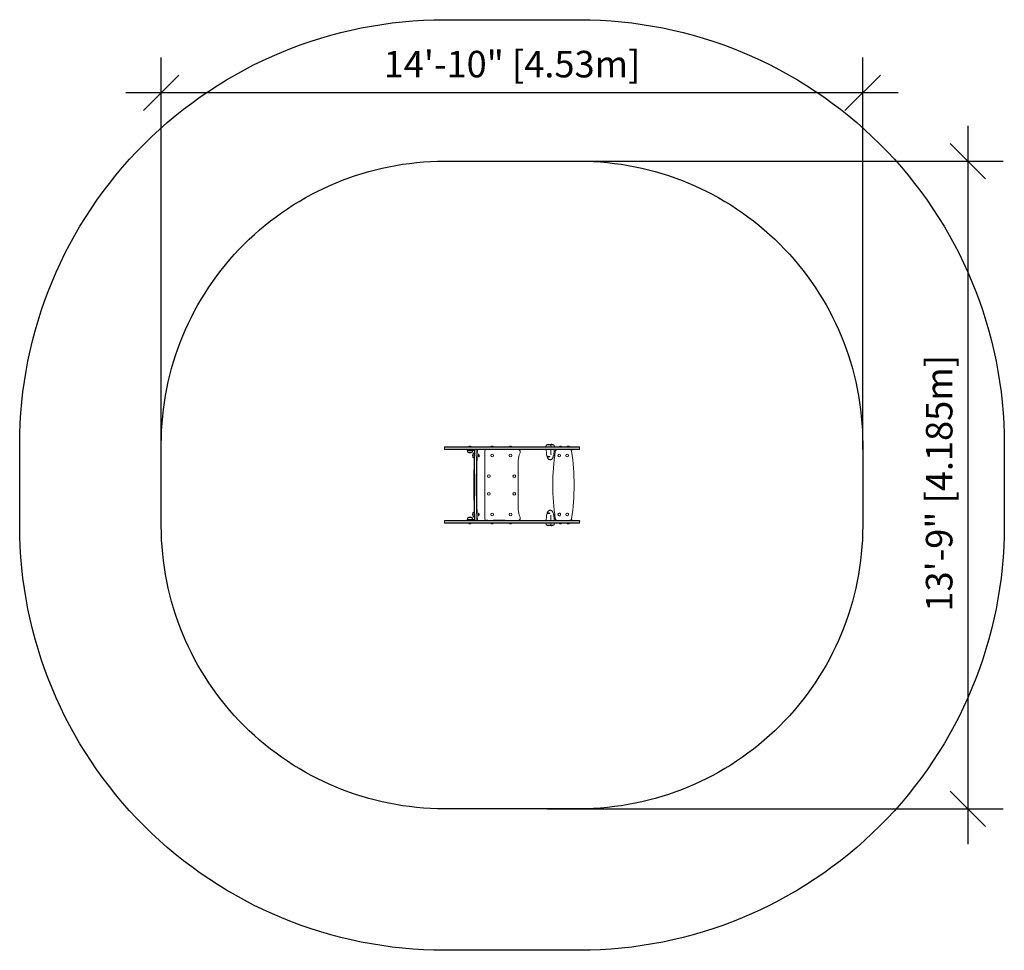
# Model space of a CAD drawing. Units: inches. Extents: x 85 to 336, y -5 to 232.
import ezdxf

# ---------------------------------------------------------------- set-up
doc = ezdxf.new("R2010")
doc.units = ezdxf.units.IN
doc.header["$LTSCALE"] = 16
doc.header["$MEASUREMENT"] = 0
doc.header["$PDSIZE"] = -1
for name, color, linetype in [('1-ASTM', 92, 'Continuous'), ('1-CSA+ASTM', 4, 'Continuous'), ('CONTOUR', 7, 'Continuous'), ('DIM_IMP_BORDURE', 7, 'Continuous')]:
    doc.layers.add(name, color=color, linetype=linetype)
doc.styles.add('DIM', font='romans.shx')
doc.dimstyles.new('Implantation (Pied-mètre)', dxfattribs={"dimscale": 96, "dimtxt": 0.09375, "dimasz": 0.125, "dimexe": 0.125, "dimexo": 0.125, "dimgap": 0.03, "dimtad": 1, "dimdec": 0, "dimzin": 0, "dimdsep": 46, "dimlunit": 4, "dimtxsty": 'DIM', "dimblk1": 'OBLIQUE', "dimblk2": 'OBLIQUE', "dimsah": 1, "dimcen": 0.089844, "dimdle": 0.125, "dimclrt": 7, "dimadec": 0, "dimazin": 0, "dimtfac": 1, "dimtdec": 0, "dimtofl": 0, "dimtmove": 0, "dimatfit": 3, "dimldrblk": 'OBLIQUE', "dimfxl": 1, "dimfrac": 2, "dimtolj": 1, "dimtzin": 0, "dimarcsym": 0})

# ---------------------------------------------------------------- blocks, each defined once
blk = doc.blocks.new('_OBLIQUE')
at = {"color": 0, "linetype": 'ByBlock'}
blk.add_line((-0.5, -0.5), (0.5, 0.5), dxfattribs=at)
blk = doc.blocks.new('*D25')
at = {"layer": 'Defpoints', "color": 0}
for p in [(121.47, 213.06), (121.47, 113.29), (299.8, 113.29)]:
    blk.add_point(p, dxfattribs=at)
at = {"layer": 'DIM_IMP_BORDURE', "color": 0, "lineweight": -2}
for p, q in [((121.47, 122.29), (121.47, 222.06)), ((299.8, 122.29), (299.8, 222.06)), ((308.8, 213.06), (112.47, 213.06))]:
    blk.add_line(p, q, dxfattribs=at)
at = {"layer": 'DIM_IMP_BORDURE', "color": 0, "lineweight": -2, "xscale": 9, "yscale": 9, "zscale": 9, "rotation": 180}
blk.add_blockref('_OBLIQUE', (121.47, 213.06), dxfattribs=at)
at = {"layer": 'DIM_IMP_BORDURE', "color": 0, "lineweight": -2, "xscale": 9, "yscale": 9, "zscale": 9}
blk.add_blockref('_OBLIQUE', (299.8, 213.06), dxfattribs=at)
at = {"layer": 'DIM_IMP_BORDURE', "color": 7, "insert": (210.64, 220.36), "char_height": 6.75, "attachment_point": 5, "style": 'DIM'}
blk.add_mtext('\\A1;14\'-10" [4.53m]', dxfattribs=at)
blk = doc.blocks.new('*D26')
at = {"layer": 'Defpoints', "color": 0}
for p in [(210.64, 195.66), (210.64, 30.92), (326.54, 30.92)]:
    blk.add_point(p, dxfattribs=at)
at = {"layer": 'DIM_IMP_BORDURE', "color": 0, "lineweight": -2}
for p, q in [((326.54, 204.66), (326.54, 21.92)), ((219.64, 195.66), (335.54, 195.66)), ((219.64, 30.92), (335.54, 30.92))]:
    blk.add_line(p, q, dxfattribs=at)
at = {"layer": 'DIM_IMP_BORDURE', "color": 0, "lineweight": -2, "xscale": 9, "yscale": 9, "zscale": 9}
for p, rotation in [((326.54, 195.66), 90), ((326.54, 30.92), 270)]:
    blk.add_blockref('_OBLIQUE', p, dxfattribs=dict(at, rotation=rotation))
at = {"layer": 'DIM_IMP_BORDURE', "color": 7, "insert": (319.24, 113.72), "char_height": 6.75, "attachment_point": 5, "rotation": 90, "style": 'DIM'}
blk.add_mtext('\\A1;13\'-9" [4.185m]', dxfattribs=at)

msp = doc.modelspace()

# ---------------------------------------------------------------- linework, layer by layer
at = {"layer": '1-ASTM'}
msp.add_lwpolyline([(193.47, -5.08, -0.414214), (85.47, 102.92), (85.47, 123.66, -0.414214), (193.47, 231.66), (227.8, 231.66, -0.414214), (335.8, 123.66), (335.8, 102.92, -0.414214), (227.8, -5.08)], format="xyb", close=True, dxfattribs=at)
at = {"layer": '1-CSA+ASTM'}
msp.add_lwpolyline([(193.47, 30.92, -0.414214), (121.47, 102.92), (121.47, 123.66, -0.414214), (193.47, 195.66), (227.8, 195.66, -0.414214), (299.8, 123.66), (299.8, 102.92, -0.414214), (227.8, 30.92)], format="xyb", close=True, dxfattribs=at)
at = {"layer": 'CONTOUR', "lineweight": 18}
for p, q in [((193.47, 122.92), (193.47, 122.42)), ((193.47, 122.92), (199.47, 122.92)), ((193.68, 123.04), (199.44, 123.04)), ((199.44, 123.04), (200.52, 123.04)), ((199.47, 122.92), (200.62, 122.92)), ((199.6, 123.09), (199.6, 123.04)), ((200.29, 123.09), (199.6, 123.09)), ((200.29, 123.04), (200.29, 123.09)), ((200.52, 123.04), (202.07, 123.04)), ((201.9, 122.92), (200.62, 122.92)), ((201.9, 122.92), (205.15, 122.92)), ((202.07, 123.04), (205.24, 123.04)), ((205.15, 122.92), (214.72, 122.92)), ((205.23, 123.09), (205.23, 123.04)), ((205.67, 123.09), (205.23, 123.09)), ((205.24, 123.04), (214.67, 123.04)), ((205.92, 123.09), (205.67, 123.09)), ((205.92, 123.04), (205.92, 123.09)), ((209.88, 123.09), (209.88, 123.04)), ((209.94, 123.09), (209.88, 123.09)), ((210.57, 123.09), (209.94, 123.09)), ((210.57, 123.04), (210.57, 123.09)), ((214.67, 123.04), (215.75, 123.04)), ((214.72, 122.92), (215.95, 122.92)), ((215.75, 123.04), (216.44, 123.04)), ((216.52, 122.92), (215.95, 122.92)), ((216.44, 123.04), (219.24, 123.04)), ((219.36, 122.92), (216.52, 122.92)), ((219.24, 123.04), (227.59, 123.04)), ((219.36, 122.92), (227.8, 122.92)), ((219.47, 123.54), (220.21, 123.54)), ((219.47, 123.54), (220.2, 123.54)), ((220.2, 123.54), (220.4, 123.54)), ((220.21, 123.54), (220.4, 123.54)), ((220.4, 123.54), (221.03, 123.54)), ((220.4, 123.54), (221.02, 123.54)), ((221.02, 123.54), (221.22, 123.54)), ((221.03, 123.54), (221.22, 123.54)), ((222.64, 123.09), (222.64, 123.04)), ((222.69, 123.09), (222.64, 123.09)), ((223.32, 123.09), (222.69, 123.09)), ((223.32, 123.04), (223.32, 123.09)), ((224.62, 123.09), (224.62, 123.04)), ((224.67, 123.09), (224.62, 123.09)), ((225.31, 123.09), (224.67, 123.09)), ((225.31, 123.04), (225.31, 123.09)), ((227.59, 123.04), (227.59, 123.04)), ((227.8, 122.92), (227.81, 122.92)), ((227.81, 122.42), (227.81, 122.92)), ((193.47, 122.42), (199.47, 122.42)), ((199.44, 122.29), (193.68, 122.29)), ((199.2, 122.29), (199.2, 122.1)), ((199.2, 122.1), (200.1, 122.1)), ((200.52, 122.29), (199.44, 122.29)), ((199.47, 122.42), (200.62, 122.42)), ((200.42, 121.6), (199.48, 121.6)), ((200.1, 122.1), (200.43, 122.1)), ((200.43, 122.1), (200.86, 122.1)), ((202.07, 122.29), (200.52, 122.29)), ((200.62, 122.42), (201.9, 122.42)), ((200.86, 122.29), (200.86, 122.1)), ((201.9, 122.42), (205.15, 122.42)), ((205.24, 122.29), (202.07, 122.29)), ((202.21, 121.13), (202.16, 121.13)), ((202.16, 120.45), (202.21, 120.45)), ((202.23, 120.46), (202.25, 120.52)), ((203.73, 104.67), (203.73, 121.92)), ((205.15, 122.42), (214.72, 122.42)), ((214.67, 122.29), (205.24, 122.29)), ((212.73, 121.79), (212.73, 121.66)), ((215.75, 122.29), (214.67, 122.29)), ((214.72, 122.42), (215.95, 122.42)), ((216.44, 122.29), (215.75, 122.29)), ((215.95, 122.42), (216.52, 122.42)), ((219.24, 122.29), (216.44, 122.29)), ((219.36, 122.42), (216.52, 122.42)), ((227.59, 122.29), (219.24, 122.29)), ((219.36, 122.42), (227.8, 122.42)), ((219.59, 120.54), (219.59, 120.49)), ((219.59, 120.54), (219.84, 120.54)), ((219.59, 120.49), (220.28, 120.49)), ((219.75, 120.56), (219.75, 120.54)), ((219.94, 120.54), (219.84, 120.54)), ((219.94, 120.54), (220.28, 120.54)), ((219.94, 120.54), (219.94, 120.54)), ((220.05, 120.55), (220.05, 120.54)), ((220.12, 120.56), (220.12, 120.54)), ((220.28, 120.49), (220.28, 120.54)), ((220.52, 121.42), (220.52, 121.68)), ((222.66, 121.13), (222.66, 121.13)), ((222.66, 120.45), (222.66, 120.45)), ((224.65, 121.13), (224.64, 121.13)), ((224.64, 120.45), (224.65, 120.45)), ((225.36, 122.29), (225.31, 122.29)), ((225.54, 122.23), (225.54, 122.29)), ((225.69, 122.1), (225.77, 122.1)), ((225.77, 122.1), (225.82, 122.1)), ((225.82, 122.1), (225.82, 122.29)), ((227.59, 122.29), (227.59, 122.29)), ((227.8, 122.42), (227.81, 122.42)), ((212.23, 119.49), (212.23, 107.09)), ((220.3, 119.73), (220.39, 119.73)), ((202.21, 106.13), (202.16, 106.13)), ((202.16, 105.45), (202.21, 105.45)), ((219.59, 106.09), (219.59, 106.04)), ((219.86, 106.09), (219.59, 106.09)), ((219.84, 106.04), (219.59, 106.04)), ((219.75, 106.02), (219.75, 106.04)), ((219.84, 106.04), (219.94, 106.04)), ((220.28, 106.09), (219.86, 106.09)), ((220.28, 106.04), (219.94, 106.04)), ((219.94, 106.04), (219.94, 106.04)), ((220.05, 106.03), (220.05, 106.04)), ((220.11, 106.03), (220.1, 106.03)), ((220.12, 106.02), (220.12, 106.04)), ((220.28, 106.04), (220.28, 106.09)), ((220.39, 106.85), (220.3, 106.85)), ((220.52, 104.9), (220.52, 105.16)), ((222.66, 106.13), (222.66, 106.13)), ((222.66, 105.45), (222.66, 105.45)), ((224.65, 106.13), (224.64, 106.13)), ((224.64, 105.45), (224.65, 105.45)), ((193.47, 103.67), (193.47, 104.17)), ((193.47, 104.17), (193.47, 103.67)), ((193.47, 104.17), (199.47, 104.17)), ((193.47, 103.67), (199.47, 103.67)), ((193.68, 104.29), (199.44, 104.29)), ((199.44, 103.54), (193.68, 103.54)), ((199.2, 104.48), (199.2, 104.29)), ((200.1, 104.48), (199.2, 104.48)), ((199.44, 104.29), (200.52, 104.29)), ((200.52, 103.54), (199.44, 103.54)), ((199.47, 104.17), (200.62, 104.17)), ((199.47, 103.67), (200.62, 103.67)), ((199.48, 104.98), (200.42, 104.98)), ((199.6, 103.54), (199.6, 103.49)), ((199.6, 103.49), (199.65, 103.49)), ((199.65, 103.49), (200.29, 103.49)), ((200.43, 104.48), (200.1, 104.48)), ((200.29, 103.49), (200.29, 103.54)), ((200.86, 104.48), (200.43, 104.48)), ((200.52, 104.29), (202.07, 104.29)), ((202.07, 103.54), (200.52, 103.54)), ((201.9, 104.17), (200.62, 104.17)), ((200.62, 103.67), (201.9, 103.67)), ((200.86, 104.48), (200.86, 104.29)), ((201.9, 104.17), (205.15, 104.17)), ((201.9, 103.67), (205.15, 103.67)), ((202.07, 104.29), (205.24, 104.29)), ((205.24, 103.54), (202.07, 103.54)), ((204.15, 104.32), (204.15, 104.29)), ((204.15, 104.32), (204.53, 104.32)), ((204.53, 104.29), (204.53, 104.32)), ((205.15, 104.17), (214.72, 104.17)), ((205.15, 103.67), (214.72, 103.67)), ((205.23, 103.54), (205.23, 103.49)), ((205.23, 103.49), (205.92, 103.49)), ((205.24, 104.29), (214.67, 104.29)), ((214.67, 103.54), (205.24, 103.54)), ((205.89, 104.32), (205.89, 104.29)), ((205.89, 104.32), (208.89, 104.32)), ((205.92, 103.49), (205.92, 103.54)), ((208.89, 104.32), (208.89, 104.29)), ((209.88, 103.54), (209.88, 103.49)), ((209.88, 103.49), (210.57, 103.49)), ((210.57, 103.49), (210.57, 103.54)), ((212.73, 104.92), (212.73, 104.79)), ((214.67, 104.29), (215.75, 104.29)), ((215.75, 103.54), (214.67, 103.54)), ((214.72, 104.17), (215.95, 104.17)), ((214.72, 103.67), (215.95, 103.67)), ((215.75, 104.29), (216.44, 104.29)), ((216.44, 103.54), (215.75, 103.54)), ((216.52, 104.17), (215.95, 104.17)), ((215.95, 103.67), (216.52, 103.67)), ((216.44, 104.29), (219.24, 104.29)), ((219.24, 103.54), (216.44, 103.54)), ((219.36, 104.17), (216.52, 104.17)), ((219.36, 103.67), (216.52, 103.67)), ((219.24, 104.29), (227.59, 104.29)), ((227.59, 103.54), (219.24, 103.54)), ((219.36, 104.17), (227.8, 104.17)), ((219.36, 103.67), (227.8, 103.67)), ((220.21, 103.04), (219.47, 103.04)), ((220.2, 103.04), (219.47, 103.04)), ((220.4, 103.04), (220.2, 103.04)), ((220.4, 103.04), (220.21, 103.04)), ((221.03, 103.04), (220.4, 103.04)), ((221.02, 103.04), (220.4, 103.04)), ((221.22, 103.04), (221.02, 103.04)), ((221.22, 103.04), (221.03, 103.04)), ((222.64, 103.54), (222.64, 103.49)), ((222.64, 103.49), (223.32, 103.49)), ((223.32, 103.49), (223.32, 103.54)), ((224.62, 103.54), (224.62, 103.49)), ((224.62, 103.49), (225.31, 103.49)), ((225.31, 103.49), (225.31, 103.54)), ((225.54, 104.29), (225.54, 104.35)), ((225.77, 104.48), (225.7, 104.48)), ((225.82, 104.48), (225.77, 104.48)), ((225.82, 104.29), (225.82, 104.48)), ((227.59, 104.29), (227.59, 104.29)), ((227.59, 103.54), (227.59, 103.54)), ((227.8, 104.17), (227.81, 104.17)), ((227.8, 103.67), (227.81, 103.67)), ((227.81, 103.67), (227.81, 104.17))]:
    msp.add_line(p, q, dxfattribs=at)
at = {"layer": 'CONTOUR', "lineweight": 18, "flags": 128}
for points in [[(200.73, 120.33), (200.73, 120.33), (200.71, 120.36), (200.7, 120.4), (200.69, 120.45), (200.68, 120.51), (200.67, 120.58), (200.66, 120.66), (200.66, 120.74), (200.66, 120.82), (200.66, 120.9), (200.67, 120.98), (200.67, 121.05), (200.68, 121.11), (200.7, 121.17), (200.71, 121.21), (200.72, 121.24), (200.73, 121.25)], [(200.75, 120.32), (200.74, 120.32), (200.72, 120.34), (200.71, 120.37), (200.7, 120.41), (200.69, 120.46), (200.68, 120.52), (200.67, 120.59), (200.66, 120.67), (200.66, 120.75), (200.66, 120.83), (200.66, 120.91), (200.67, 120.99), (200.68, 121.06), (200.69, 121.12), (200.7, 121.17), (200.71, 121.21), (200.72, 121.24), (200.73, 121.25)], [(202.16, 120.45), (202.16, 120.45), (202.14, 120.46), (202.13, 120.48), (202.12, 120.52), (202.11, 120.57), (202.1, 120.62), (202.1, 120.69), (202.1, 120.75), (202.1, 120.82), (202.1, 120.89), (202.1, 120.96), (202.11, 121.01), (202.12, 121.06), (202.13, 121.1), (202.14, 121.12), (202.16, 121.13), (202.16, 121.13)], [(202.22, 120.46), (202.22, 120.45), (202.2, 120.45), (202.19, 120.46), (202.18, 120.48), (202.17, 120.52), (202.16, 120.57), (202.15, 120.62), (202.15, 120.69), (202.14, 120.75), (202.14, 120.82), (202.15, 120.89), (202.15, 120.96), (202.16, 121.01), (202.17, 121.06), (202.18, 121.1), (202.19, 121.12), (202.2, 121.13), (202.21, 121.13), (202.22, 121.12)], [(219.58, 120.36), (219.59, 120.34), (219.65, 120.21), (219.72, 120.1), (219.78, 120.01), (219.83, 119.94), (219.89, 119.89), (219.95, 119.84), (220.02, 119.8), (220.09, 119.76), (220.17, 119.74), (220.25, 119.73), (220.3, 119.73)], [(219.84, 120.54), (219.8, 120.54), (219.8, 120.54)], [(220.09, 120.56), (220.08, 120.55), (220.07, 120.55)], [(220.11, 120.56), (220.12, 120.56), (220.12, 120.56), (220.13, 120.56), (220.12, 120.56), (220.12, 120.56), (220.1, 120.56), (220.09, 120.56)], [(220.1, 120.55), (220.1, 120.56), (220.11, 120.56)], [(220.11, 120.56), (220.11, 120.56), (220.11, 120.56)], [(220.39, 119.73), (220.44, 119.73), (220.52, 119.74), (220.6, 119.76), (220.67, 119.8), (220.73, 119.84), (220.79, 119.88), (220.85, 119.94), (220.91, 120), (220.96, 120.08), (221.01, 120.17), (221.07, 120.28), (221.1, 120.36)], [(221.1, 120.36), (221.12, 120.42), (221.13, 120.49)], [(200.75, 105.32), (200.74, 105.32), (200.72, 105.34), (200.71, 105.37), (200.7, 105.41), (200.69, 105.46), (200.68, 105.52), (200.67, 105.59), (200.66, 105.67), (200.66, 105.75), (200.66, 105.83), (200.66, 105.91), (200.67, 105.99), (200.68, 106.06), (200.69, 106.12), (200.7, 106.17), (200.71, 106.22), (200.72, 106.24), (200.74, 106.26), (200.75, 106.26)], [(200.73, 105.33), (200.72, 105.34), (200.71, 105.37), (200.7, 105.41), (200.68, 105.47), (200.67, 105.53), (200.67, 105.6), (200.66, 105.68), (200.66, 105.76), (200.66, 105.84), (200.66, 105.92), (200.67, 106), (200.68, 106.07), (200.69, 106.13), (200.7, 106.18), (200.71, 106.22), (200.73, 106.25), (200.73, 106.25)], [(202.14, 105.47), (202.13, 105.5), (202.12, 105.54), (202.11, 105.6), (202.1, 105.66), (202.1, 105.72), (202.1, 105.79), (202.1, 105.86), (202.1, 105.93), (202.11, 105.99), (202.12, 106.04), (202.13, 106.08), (202.14, 106.11), (202.15, 106.13), (202.16, 106.13)], [(202.18, 105.47), (202.17, 105.5), (202.16, 105.54), (202.15, 105.6), (202.15, 105.66), (202.14, 105.72), (202.14, 105.79), (202.14, 105.86), (202.15, 105.93), (202.15, 105.99), (202.16, 106.04), (202.17, 106.08), (202.18, 106.11), (202.2, 106.13), (202.21, 106.13), (202.22, 106.12), (202.22, 106.12)], [(202.16, 105.45), (202.15, 105.45), (202.14, 105.47)], [(202.22, 105.46), (202.22, 105.46), (202.21, 105.45), (202.2, 105.45), (202.18, 105.47)], [(219.58, 106.22), (219.57, 106.16), (219.56, 106.09)], [(220.3, 106.85), (220.25, 106.85), (220.17, 106.84), (220.09, 106.82), (220.02, 106.78), (219.96, 106.74), (219.89, 106.7), (219.84, 106.64), (219.78, 106.58), (219.73, 106.51), (219.68, 106.41), (219.62, 106.3), (219.59, 106.22)], [(219.8, 106.04), (219.8, 106.04), (219.84, 106.04)], [(220.07, 106.03), (220.09, 106.03), (220.09, 106.03)], [(220.09, 106.03), (220.11, 106.02), (220.12, 106.02), (220.13, 106.02), (220.13, 106.02), (220.12, 106.02), (220.11, 106.02), (220.11, 106.03)], [(221.1, 106.22), (221.1, 106.24), (221.04, 106.37), (220.97, 106.48), (220.91, 106.57), (220.86, 106.64), (220.8, 106.7), (220.74, 106.74), (220.67, 106.78), (220.6, 106.82), (220.52, 106.84), (220.44, 106.85), (220.39, 106.85)], [(220.52, 105.16), (220.52, 105.2), (220.52, 105.29), (220.53, 105.37), (220.53, 105.44), (220.54, 105.5), (220.54, 105.55), (220.55, 105.59), (220.55, 105.61), (220.55, 105.62), (220.55, 105.62)], [(225.54, 104.29), (225.51, 104.3), (225.5, 104.33)]]:
    msp.add_lwpolyline(points, dxfattribs=at)
at = {"layer": 'CONTOUR', "lineweight": 18}
for centre, radius in [((205.57, 120.79), 0.344), ((210.23, 120.79), 0.344), ((222.66, 120.79), 0.343), ((224.64, 120.79), 0.343), ((204.73, 115.54), 0.344), ((211.23, 115.54), 0.344), ((204.73, 111.04), 0.344), ((211.23, 111.04), 0.344), ((205.57, 105.79), 0.344), ((210.23, 105.79), 0.344), ((222.66, 105.79), 0.343), ((224.64, 105.79), 0.343)]:
    msp.add_circle(centre, radius, dxfattribs=at)
for centre, radius, start, end in [((193.68, 122.79), 0.25, 90, 150), ((199.98, 122.5), 0.7, 92.7211, 122.5895), ((199.91, 122.5), 0.7, 57.4105, 87.2789), ((205.61, 122.5), 0.7, 92.7211, 122.5895), ((205.54, 122.5), 0.7, 57.4105, 87.2789), ((210.26, 122.5), 0.7, 92.7211, 122.5895), ((210.19, 122.5), 0.7, 57.4105, 87.2789), ((220.04, 123.04), 0.766, 139.0348, 179.8532), ((219.93, 122.72), 0.941, 60.1372, 119.8628), ((220.75, 122.72), 0.941, 60.1372, 115.7336), ((219.83, 123.04), 0.766, 0.1468, 40.9652), ((220.65, 123.04), 0.766, 0.1468, 40.9652), ((223.01, 122.5), 0.7, 92.7211, 122.5895), ((222.95, 122.5), 0.7, 57.4105, 87.2789), ((225, 122.5), 0.7, 92.7211, 122.5895), ((224.93, 122.5), 0.7, 57.4105, 87.2789), ((227.59, 122.79), 0.25, 30, 90), ((193.68, 122.54), 0.25, 210, 270), ((200.06, 122.1), 0.766, 180.1468, 220.9652), ((199.95, 122.42), 0.941, 240.1372, 299.8628), ((199.84, 122.1), 0.766, 319.0348, 359.8532), ((201.55, 120.79), 0.941, 151.8832, 208.1168), ((201.2, 120.77), 0.668, 102.2758, 134.2105), ((201.23, 120.87), 0.729, 227.1785, 253.5844), ((200.87, 121.9), 0.387, 58.0531, 91.4826), ((200.87, 121.88), 0.227, 28.4782, 92.1631), ((481.45, 113.29), 280.51, 178.1614, 181.8386), ((481.57, 113.29), 280.51, 178.1614, 181.8386), ((482.06, 113.29), 280.51, 178.1614, 181.8386), ((482.19, 113.29), 280.51, 178.1614, 181.8386), ((201.7, 120.79), 0.615, 333.4789, 31.6898), ((204.23, 121.92), 0.5, 131.4096, 180), ((212.23, 121.79), 0.5, 0, 90), ((216.7, 119.49), 4.47, 154.0755, 180), ((212.23, 121.66), 0.5, 334.0755, 0), ((240.11, 122.48), 20.76, 180.5343, 184.2592), ((219.83, 120.97), 0.427, 183.7499, 266.0428), ((216.62, 120.38), 2.94, 2.0383, 5.2869), ((219.86, 120.49), 0.3, 179.6322, 204.7539), ((219.97, 121.08), 0.7, 237.4105, 267.2789), ((219.9, 121.08), 0.7, 272.7211, 302.5895), ((232.96, 121.83), 12.44, 177.8627, 180.6671), ((222.94, 121.37), 2.42, 178.8597, 189.8097), ((280.38, 113.29), 59.37, 171.6979, 188.3021), ((222.98, 120.47), 1.85, 169.4546, 179.4003), ((220.89, 120.95), 0.39, 309.8798, 358.157), ((200.54, 122.48), 20.8, 355.7463, 359.4651), ((222.13, 121.79), 0.497, 106.7523, 171.8441), ((222.12, 121.89), 0.405, 88.3424, 109.0569), ((222.66, 120.79), 0.344, 270.34, 89.66), ((224.65, 120.79), 0.344, 270.34, 89.66), ((225.31, 121.79), 0.495, 7.983, 84.8662), ((225.55, 122.24), 0.0536, 102.1657, 164.3552), ((167.05, 113.29), 59.37, 351.6978, 8.3022), ((227.59, 122.54), 0.25, 270, 330), ((201.55, 105.79), 0.941, 151.8832, 208.1168), ((201.2, 105.76), 0.675, 105.2192, 133.5309), ((201.21, 105.85), 0.706, 226.7731, 256.8269), ((201.7, 105.79), 0.617, 327.8684, 31.6913), ((216.7, 107.09), 4.47, 180, 205.9245), ((240.15, 104.1), 20.8, 175.7465, 179.4652), ((219.83, 105.61), 0.426, 93.9517, 176.3618), ((216.61, 106.19), 2.95, 354.7972, 358.0446), ((219.97, 105.5), 0.7, 92.7211, 122.5895), ((219.9, 105.5), 0.7, 57.4105, 87.2789), ((220.83, 106.09), 0.3, 359.6183, 24.7668), ((222.93, 106.11), 1.79, 180.4934, 190.703), ((220.88, 105.62), 0.406, 2.9052, 49.1322), ((200.58, 104.1), 20.76, 0.5342, 4.2592), ((222.66, 105.79), 0.342, 359.7633, 89.7771), ((222.66, 105.79), 0.342, 270.2228, 0.2367), ((224.65, 105.79), 0.342, 359.7633, 89.7771), ((224.65, 105.79), 0.342, 270.2228, 0.2367), ((193.68, 104.04), 0.25, 90, 150), ((193.68, 103.79), 0.25, 210, 270), ((200.06, 104.48), 0.766, 139.0348, 179.8532), ((199.95, 104.16), 0.941, 60.1372, 119.8628), ((199.98, 104.08), 0.7, 237.4105, 267.2789), ((199.91, 104.08), 0.7, 272.7211, 302.5895), ((199.84, 104.48), 0.766, 0.1468, 40.9652), ((200.87, 104.71), 0.229, 268.0503, 330.6986), ((200.87, 104.68), 0.392, 268.7751, 301.7494), ((204.23, 104.67), 0.5, 180, 228.5904), ((205.61, 104.08), 0.7, 237.4105, 267.2789), ((205.54, 104.08), 0.7, 272.7211, 302.5895), ((210.26, 104.08), 0.7, 237.4105, 267.2789), ((210.19, 104.08), 0.7, 272.7211, 302.5895), ((212.23, 104.79), 0.5, 270, 0), ((212.23, 104.92), 0.5, 0, 25.9245), ((220.04, 103.54), 0.766, 180.1468, 220.9652), ((219.93, 103.86), 0.941, 240.1372, 299.8628), ((220.75, 103.86), 0.941, 244.2664, 299.8628), ((219.83, 103.54), 0.766, 319.0348, 359.8532), ((232.48, 104.75), 11.97, 179.2857, 182.201), ((220.65, 103.54), 0.766, 319.0348, 359.8532), ((222.13, 104.79), 0.495, 188.0426, 256.2339), ((222.12, 104.68), 0.394, 253.5045, 271.2475), ((223.01, 104.08), 0.7, 237.4105, 267.2789), ((222.95, 104.08), 0.7, 272.7211, 302.5895), ((225, 104.08), 0.7, 237.4105, 267.2789), ((224.93, 104.08), 0.7, 272.7211, 302.5895), ((225.32, 104.69), 0.404, 268.2857, 288.4723), ((225.31, 104.79), 0.498, 286.3825, 351.8089), ((227.59, 104.04), 0.25, 30, 90), ((227.59, 103.79), 0.25, 270, 330)]:
    msp.add_arc(centre, radius, start, end, dxfattribs=at)
msp.add_point((227.8, 104.17), dxfattribs=at)

# ---------------------------------------------------------------- dimensions: what is measured, and where the dimension line sits
at = {"layer": 'DIM_IMP_BORDURE'}
dim = msp.add_linear_dim(base=(121.47, 213.06), p1=(299.8, 113.29), p2=(121.47, 113.29), dimstyle='Implantation (Pied-mètre)', override={"dimscale": 72}, dxfattribs=at)
dim.commit()
dim.dimension.update_dxf_attribs({"geometry": '*D25', "text_midpoint": (210.64, 220.36)})
dim = msp.add_linear_dim(base=(326.54, 30.92), p1=(210.64, 195.66), p2=(210.64, 30.92), angle=90, dimstyle='Implantation (Pied-mètre)', override={"dimscale": 72}, dxfattribs=at)
dim.commit()
dim.dimension.update_dxf_attribs({"geometry": '*D26', "text_midpoint": (326.54, 113.72), "dimtype": 160})

doc.saveas('drawing.dxf')
